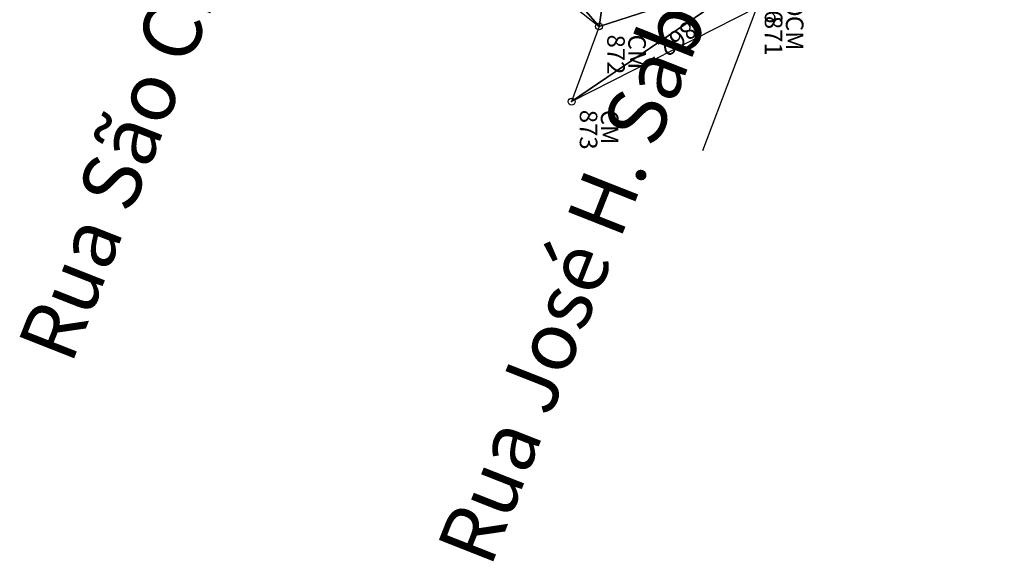
# Model space of a CAD drawing. Units: inches. Extents: x 585343 to 588751, y 6959798 to 6964546.
# Drawn here: x 586549 to 586633, y 6960235 to 6960281 of the extents above; entities that cross this region are included whole.
import ezdxf

# ---------------------------------------------------------------- set-up
doc = ezdxf.new("R2010")
doc.units = ezdxf.units.IN
doc.header["$MEASUREMENT"] = 0
doc.linetypes.add('CONTINUO', pattern=[0])
for name, color, linetype in [('_CM', 7, 'CONTINUO'), ('_CO', 7, 'CONTINUO'), ('CurvasTG', 7, 'CONTINUO'), ('MalhaTriTG', 7, 'CONTINUO'), ('MURO', 7, 'CONTINUO'), ('TEXTO', 7, 'CONTINUO')]:
    doc.layers.add(name, color=color, linetype=linetype)
doc.styles.add('SIMPLEX', font='simplex', dxfattribs={"height": 0.2})
doc.styles.add('tGArial122', font='arialbd.ttf', dxfattribs={"height": 0.005})
doc.styles.add('tGArial123', font='arialbd.ttf', dxfattribs={"height": 0.005})

# ---------------------------------------------------------------- blocks, each defined once
blk = doc.blocks.new('SIMB_BOLINHA')
at = {"color": 0, "linetype": 'Continuous'}
blk.add_circle((0, 0), 0.3, dxfattribs=at)
at = {"color": 0}
blk.add_point((0, 0), dxfattribs=at)
for tag in ['cota:', 'desc:', 'pto:']:
    blk.add_attdef(tag, (0, 0), '', height=1)

msp = doc.modelspace()

# ---------------------------------------------------------------- linework, layer by layer
at = {"layer": 'CurvasTG'}
msp.add_line((586601.956, 6960277.595, 862), (586602.841, 6960278.284, 862), dxfattribs=at)
at = {"layer": 'MURO'}
for p, q in [((586615.345, 6960292.524), (586606.95, 6960270.229)), ((586598.1, 6960280.875), (586595.754, 6960274.444))]:
    msp.add_line(p, q, dxfattribs=at)

# ---------------------------------------------------------------- block references
at = {"layer": '_CM', "color": 3}
ref = msp.add_blockref('SIMB_BOLINHA', (586611.561, 6960282.475), dxfattribs=dict(at, rotation=270))
ref.add_attrib('PONTO', '871', (586612.261, 6960281.775), dxfattribs={"layer": '0', "color": 1, "height": 1.5, "rotation": 270, "style": 'SIMPLEX'})
ref.add_attrib('DESC', 'CM', (586614.061, 6960281.775), dxfattribs={"layer": '0', "color": 4, "height": 1.5, "rotation": 270, "style": 'SIMPLEX'})
ref = msp.add_blockref('SIMB_BOLINHA', (586598.1, 6960280.875), dxfattribs=dict(at, rotation=270))
ref.add_attrib('PONTO', '872', (586598.8, 6960280.175), dxfattribs={"layer": '0', "color": 1, "height": 1.5, "rotation": 270, "style": 'SIMPLEX'})
ref.add_attrib('DESC', 'CM', (586600.6, 6960280.175), dxfattribs={"layer": '0', "color": 4, "height": 1.5, "rotation": 270, "style": 'SIMPLEX'})
ref = msp.add_blockref('SIMB_BOLINHA', (586595.754, 6960274.444), dxfattribs=dict(at, rotation=270))
ref.add_attrib('PONTO', '873', (586596.454, 6960273.744), dxfattribs={"layer": '0', "color": 1, "height": 1.5, "rotation": 270, "style": 'SIMPLEX'})
ref.add_attrib('DESC', 'CM', (586598.254, 6960273.744), dxfattribs={"layer": '0', "color": 4, "height": 1.5, "rotation": 270, "style": 'SIMPLEX'})
at = {"layer": '_CO', "color": 3}
ref = msp.add_blockref('SIMB_BOLINHA', (586611.559, 6960285.231), dxfattribs=dict(at, rotation=270))
ref.add_attrib('PONTO', '976', (586612.259, 6960284.531), dxfattribs={"layer": '0', "color": 1, "height": 1.5, "rotation": 270, "style": 'SIMPLEX'})
ref.add_attrib('DESC', 'CO', (586614.059, 6960284.531), dxfattribs={"layer": '0', "color": 4, "height": 1.5, "rotation": 270, "style": 'SIMPLEX'})

# ---------------------------------------------------------------- texts
at = {"layer": 'CurvasTG', "style": 'SIMPLEX'}
msp.add_text('862', height=1.5, rotation=217.88665, dxfattribs=at).set_placement((586605.696, 6960281.455, 862))
at = {"layer": 'TEXTO'}
for s, style, p in [('Rua São Cristovão', 'tGArial122', (586553.006, 6960251.86)), ('Rua José H. Sabino', 'tGArial123', (586588.818, 6960234.503))]:
    msp.add_text(s, height=5, rotation=68.47306, dxfattribs=dict(at, style=style)).set_placement(p)

# ---------------------------------------------------------------- meshes
at = {"layer": 'MalhaTriTG', "color": 132}
mesh = msp.add_polyface(dxfattribs=at)
corners = [(586565.423, 6960329.304, 861.591), (586574.827, 6960324.795, 861.469), (586586.022, 6960320.985, 861.278), (586580.333, 6960307.804, 861.155), (586582.726, 6960319.964, 861.273), (586569.586, 6960318.586, 861.465), (586588.889, 6960317.74, 861.203), (586588.768, 6960320.011, 861.281), (586594.971, 6960317.734, 861.318), (586591.349, 6960309.843, 861.489), (586599.058, 6960314.522, 861.179), (586609.543, 6960313.577, 861.15), (586568.21, 6960312.537, 861.134), (586579.243, 6960307.163, 861.099), (586622.443, 6960312.294, 861.732), (586568.889, 6960310.547, 860.963), (586568.897, 6960308.615, 860.803), (586576.884, 6960304.819, 860.772), (586575.93, 6960298.479, 860.28), (586568.449, 6960306.263, 860.584), (586578.809, 6960303.207, 861.432), (586578.334, 6960304.574, 860.961), (586585.067, 6960306.398, 861.258), (586591.601, 6960304.114, 861.334), (586598.436, 6960302.129, 861.394), (586609.129, 6960305.227, 861.639), (586602.78, 6960300.94, 861.411), (586600.177, 6960294.993, 861.589), (586598.1, 6960280.875, 861.702), (586613.501, 6960293.456, 861.741), (586595.754, 6960274.444, 861.593), (586611.559, 6960285.231, 861.96)]
mesh.append_faces([[corners[k] for k in face] for face in [(0, 1, 2), (3, 4, 5), (5, 4, 1), (6, 4, 3), (1, 4, 2), (6, 7, 2), (8, 9, 10), (8, 10, 11), (2, 4, 6), (12, 13, 5), (14, 7, 8), (15, 16, 17), (18, 17, 19), (20, 21, 18), (17, 21, 15), (9, 6, 22), (6, 3, 22), (3, 5, 13), (21, 3, 13), (20, 22, 3), (17, 18, 21), (22, 23, 9), (23, 22, 20), (23, 24, 9), (20, 3, 21), (13, 15, 21), (10, 9, 24), (12, 15, 13), (25, 10, 26), (11, 10, 25), (27, 20, 28), (26, 24, 27), (23, 20, 27), (24, 23, 27), (27, 29, 26), (18, 28, 20), (26, 10, 24), (28, 30, 31), (27, 28, 31), (8, 7, 6), (6, 9, 8)]], dxfattribs={"color": 132})
mesh = msp.add_polyface(dxfattribs=at)
corners = [(586609.543, 6960313.577, 861.15), (586613.153, 6960312.791, 861.172), (586622.443, 6960312.294, 861.732), (586613.1, 6960310.809, 861.307), (586622.309, 6960311.082, 861.612), (586626.639, 6960311.89, 861.424), (586588.768, 6960320.011, 861.281), (586609.129, 6960305.227, 861.639), (586615.898, 6960297.87, 861.59), (586594.971, 6960317.734, 861.318), (586613.501, 6960293.456, 861.741), (586602.78, 6960300.94, 861.411), (586616.987, 6960294.997, 861.8), (586616.943, 6960294.342, 862.288), (586625.081, 6960302.57, 861.799), (586629.673, 6960295.244, 861.709), (586625.262, 6960295.104, 861.792), (586620.363, 6960296.91, 861.643), (586622.404, 6960294.21, 861.964), (586619.197, 6960294.534, 861.792), (586618.515, 6960292.104, 862.55), (586611.559, 6960285.231, 861.96), (586615.345, 6960292.524, 862.716), (586600.177, 6960294.993, 861.589), (586611.561, 6960282.475, 862.63), (586595.754, 6960274.444, 861.593), (586622.016, 6960291.851, 862.419), (586625.446, 6960293.885, 862.455), (586628.348, 6960293.352, 862.678), (586632.721, 6960292.898, 862.425), (586625.531, 6960308.303, 861.547)]
mesh.append_faces([[corners[k] for k in face] for face in [(0, 1, 2), (1, 0, 3), (2, 1, 4), (2, 5, 6), (3, 4, 1), (2, 4, 5), (0, 7, 3), (8, 4, 3), (2, 9, 0), (3, 7, 8), (10, 7, 11), (10, 12, 8), (10, 8, 7), (12, 10, 13), (4, 8, 14), (15, 14, 16), (14, 8, 17), (16, 14, 17), (16, 17, 18), (19, 17, 12), (19, 12, 13), (8, 12, 17), (17, 19, 18), (20, 18, 13), (10, 21, 22), (10, 23, 21), (20, 22, 21), (20, 13, 22), (24, 21, 25), (26, 21, 24), (27, 26, 28), (26, 27, 18), (28, 16, 27), (26, 20, 21), (26, 24, 29), (19, 13, 18), (26, 18, 20), (27, 16, 18), (22, 13, 10), (30, 5, 4), (30, 4, 14)]], dxfattribs={"color": 132})

doc.saveas('drawing.dxf')
